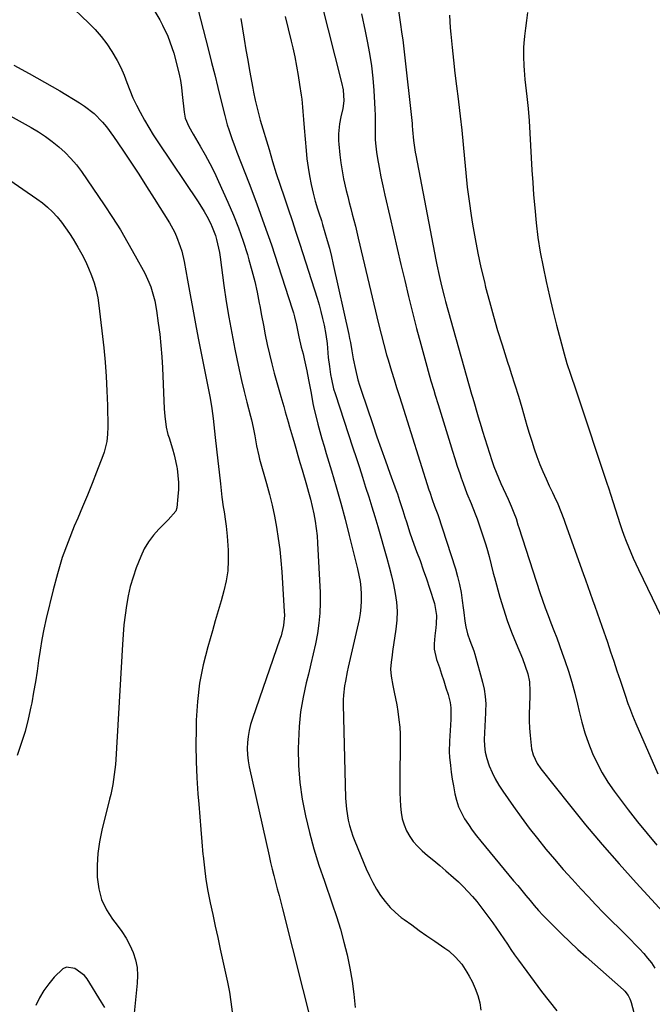
# Model space of a CAD drawing. Units: inches. Extents: x 1825632 to 1830943, y 452757 to 458046.
# Drawn here: x 1829838 to 1830098, y 453081 to 453485 of the extents above; entities that cross this region are included whole.
import ezdxf

# ---------------------------------------------------------------- set-up
doc = ezdxf.new("R2010")
doc.units = ezdxf.units.IN
doc.header["$MEASUREMENT"] = 0
doc.layers.add('7', color=7, linetype='Continuous')
doc.layers.add('8', color=7, linetype='Continuous')

msp = doc.modelspace()

# ---------------------------------------------------------------- linework, layer by layer
at = {"layer": '7', "color": 18}
for points in [[(1829890.39, 453494.23, 1992), (1829895.77, 453484.83, 1992), (1829896.95, 453482.66, 1992), (1829899.04, 453478.19, 1992), (1829899.95, 453475.9, 1992), (1829901.52, 453471.21, 1992), (1829902.78, 453466.44, 1992), (1829903.82, 453461.94, 1992), (1829904.22, 453460.03, 1992), (1829904.65, 453457.14, 1992), (1829904.99, 453454.24, 1992), (1829905.76, 453446.9, 1992), (1829906.22, 453444.51, 1992), (1829907.63, 453441.13, 1992), (1829909.41, 453437.91, 1992), (1829912.37, 453433.01, 1992), (1829914.41, 453429.48, 1992), (1829916.37, 453425.9, 1992), (1829918.19, 453422.25, 1992), (1829919.93, 453418.55, 1992), (1829923.75, 453410.02, 1992), (1829925.99, 453404.75, 1992), (1829928.09, 453399.42, 1992), (1829929.98, 453394.02, 1992), (1829931.72, 453388.56, 1992), (1829932.37, 453386.38, 1992), (1829933.61, 453381.96, 1992), (1829934.75, 453377.51, 1992), (1829935.73, 453373.02, 1992), (1829936.62, 453368.51, 1992), (1829936.82, 453367.4, 1992), (1829937.54, 453363.44, 1992), (1829938.29, 453359.47, 1992), (1829939.08, 453355.52, 1992), (1829939.9, 453351.57, 1992), (1829940.78, 453347.64, 1992), (1829941.71, 453343.71, 1992), (1829942.73, 453339.81, 1992), (1829943.81, 453335.93, 1992), (1829945.45, 453330.22, 1992), (1829946.64, 453326.09, 1992), (1829947.23, 453324.02, 1992), (1829948.41, 453319.89, 1992), (1829949.01, 453317.82, 1992), (1829950.2, 453313.69, 1992), (1829950.72, 453311.93, 1992), (1829951.57, 453308.98, 1992), (1829952.43, 453306.04, 1992), (1829953.29, 453303.09, 1992), (1829954.15, 453300.15, 1992), (1829955.97, 453293.94, 1992), (1829956.79, 453291, 1992), (1829957.57, 453288.05, 1992), (1829958.29, 453285.09, 1992), (1829958.96, 453282.11, 1992), (1829959.53, 453279.11, 1992), (1829959.99, 453276.1, 1992), (1829960.32, 453273.08, 1992), (1829960.54, 453270.04, 1992), (1829961.55, 453249.82, 1992), (1829961.61, 453245.58, 1992), (1829961.48, 453241.35, 1992), (1829961.05, 453237.14, 1992), (1829960.43, 453232.94, 1992), (1829959.62, 453228.76, 1992), (1829958.75, 453224.6, 1992), (1829957.79, 453220.45, 1992), (1829956.79, 453216.31, 1992), (1829955.88, 453212.76, 1992), (1829954.59, 453206.83, 1992), (1829953.58, 453200.87, 1992), (1829952.98, 453194.85, 1992), (1829952.66, 453188.79, 1992), (1829952.6, 453185.69, 1992), (1829952.73, 453178.72, 1992), (1829953.21, 453171.79, 1992), (1829954.19, 453164.91, 1992), (1829955.51, 453158.06, 1992), (1829957.21, 453151.28, 1992), (1829959.04, 453144.54, 1992), (1829961.1, 453137.86, 1992), (1829963.31, 453131.23, 1992), (1829966.55, 453121.97, 1992), (1829968.28, 453116.78, 1992), (1829969.89, 453111.56, 1992), (1829971.34, 453106.29, 1992), (1829972.68, 453100.99, 1992), (1829973.79, 453095.64, 1992), (1829974.73, 453090.27, 1992), (1829975.4, 453084.86, 1992), (1829975.89, 453079.42, 1992)], [(1829857.8, 453491.98, 1994), (1829866.67, 453483.55, 1994), (1829869.31, 453480.85, 1994), (1829871.79, 453478.02, 1994), (1829874.04, 453475.01, 1994), (1829876.14, 453471.87, 1994), (1829878.26, 453468.2, 1994), (1829879.78, 453465.25, 1994), (1829881.11, 453462.2, 1994), (1829882.31, 453459.1, 1994), (1829883.48, 453455.98, 1994), (1829884.76, 453452.9, 1994), (1829886.17, 453449.89, 1994), (1829887.68, 453446.92, 1994), (1829889.5, 453443.65, 1994), (1829891.25, 453440.66, 1994), (1829893.08, 453437.71, 1994), (1829894.98, 453434.81, 1994), (1829911.59, 453410.1, 1994), (1829914, 453406.25, 1994), (1829915.1, 453404.26, 1994), (1829916.56, 453401.42, 1994), (1829917.31, 453399.76, 1994), (1829918.58, 453396.37, 1994), (1829919.1, 453394.63, 1994), (1829919.92, 453391.09, 1994), (1829920.24, 453389.3, 1994), (1829920.52, 453387.5, 1994), (1829922.1, 453375.86, 1994), (1829923.05, 453369.3, 1994), (1829924.1, 453362.75, 1994), (1829925.28, 453356.23, 1994), (1829926.54, 453349.72, 1994), (1829927.38, 453345.65, 1994), (1829928.33, 453341.2, 1994), (1829929.34, 453336.76, 1994), (1829930.42, 453332.33, 1994), (1829931.55, 453327.92, 1994), (1829933.07, 453322.24, 1994), (1829933.46, 453320.67, 1994), (1829934.16, 453317.52, 1994), (1829934.78, 453314.11, 1994), (1829935.51, 453310, 1994), (1829936.38, 453305.92, 1994), (1829936.74, 453304.58, 1994), (1829939.56, 453294.52, 1994), (1829940.75, 453290.06, 1994), (1829941.84, 453285.58, 1994), (1829942.8, 453281.08, 1994), (1829943.67, 453276.55, 1994), (1829944.4, 453272, 1994), (1829945.02, 453267.44, 1994), (1829945.49, 453262.86, 1994), (1829945.85, 453258.26, 1994), (1829946.86, 453241.98, 1994), (1829946.9, 453240.54, 1994), (1829946.54, 453236.26, 1994), (1829945.54, 453232.07, 1994), (1829945.1, 453230.7, 1994), (1829933.78, 453198.06, 1994), (1829933.05, 453195.65, 1994), (1829932.44, 453193.21, 1994), (1829932.04, 453190.73, 1994), (1829931.76, 453188.23, 1994), (1829931.69, 453185.71, 1994), (1829931.77, 453183.2, 1994), (1829932.06, 453180.71, 1994), (1829932.5, 453178.23, 1994), (1829940.61, 453141.73, 1994), (1829941.23, 453139, 1994), (1829941.88, 453136.27, 1994), (1829942.56, 453133.56, 1994), (1829943.27, 453130.85, 1994), (1829943.99, 453128.14, 1994), (1829944.7, 453125.43, 1994), (1829945.4, 453122.71, 1994), (1829946.09, 453120, 1994), (1829958.54, 453070.57, 1994)], [(1829962.08, 453491.62, 1984), (1829970.4, 453459.13, 1984), (1829971, 453456.13, 1984), (1829971.26, 453451.55, 1984), (1829970.94, 453448.53, 1984), (1829970.13, 453445, 1984), (1829969.56, 453442.24, 1984), (1829969.13, 453438.03, 1984), (1829969.15, 453435.22, 1984), (1829969.25, 453433.81, 1984), (1829969.68, 453429.46, 1984), (1829970.08, 453426.16, 1984), (1829970.57, 453422.88, 1984), (1829971.2, 453419.62, 1984), (1829972.3, 453414.79, 1984), (1829972.91, 453412.35, 1984), (1829973.52, 453409.91, 1984), (1829974.15, 453407.48, 1984), (1829974.79, 453405.04, 1984), (1829975.43, 453402.61, 1984), (1829976.05, 453400.17, 1984), (1829976.65, 453397.73, 1984), (1829977.23, 453395.28, 1984), (1829985.52, 453360.02, 1984), (1829986.56, 453355.77, 1984), (1829987.67, 453351.54, 1984), (1829988.85, 453347.33, 1984), (1829989.47, 453345.23, 1984), (1829990.88, 453340.63, 1984), (1829991.91, 453337.29, 1984), (1829992.95, 453333.95, 1984), (1829994, 453330.61, 1984), (1829995.05, 453327.27, 1984), (1830006.21, 453291.97, 1984), (1830006.53, 453290.96, 1984), (1830007.54, 453287.95, 1984), (1830008.52, 453285.26, 1984), (1830009.82, 453281.79, 1984), (1830017.08, 453259.49, 1984), (1830018.01, 453256.29, 1984), (1830018.82, 453253.07, 1984), (1830019.44, 453249.79, 1984), (1830019.93, 453246.5, 1984), (1830020.29, 453243.43, 1984), (1830020.51, 453241.64, 1984), (1830021.02, 453238.08, 1984), (1830021.4, 453235.67, 1984), (1830022.06, 453232.81, 1984), (1830023.05, 453230.05, 1984), (1830024.59, 453225.91, 1984), (1830025.01, 453224.5, 1984), (1830028.21, 453213.04, 1984), (1830028.88, 453210.07, 1984), (1830029.34, 453207.09, 1984), (1830029.51, 453204.07, 1984), (1830029.47, 453201.03, 1984), (1830029.43, 453200.33, 1984), (1830029.27, 453197.63, 1984), (1830029.13, 453194.92, 1984), (1830029.02, 453192.21, 1984), (1830028.93, 453189.51, 1984), (1830029.02, 453186.83, 1984), (1830029.32, 453184.19, 1984), (1830029.94, 453181.6, 1984), (1830030.77, 453179.05, 1984), (1830030.95, 453178.61, 1984), (1830032.13, 453175.91, 1984), (1830033.42, 453173.28, 1984), (1830034.89, 453170.75, 1984), (1830036.49, 453168.28, 1984), (1830040.87, 453161.97, 1984), (1830044.07, 453157.5, 1984), (1830047.34, 453153.09, 1984), (1830050.72, 453148.76, 1984), (1830054.18, 453144.49, 1984), (1830057.73, 453140.29, 1984), (1830061.33, 453136.14, 1984), (1830065, 453132.05, 1984), (1830068.72, 453128, 1984), (1830071.55, 453124.97, 1984), (1830074.71, 453121.64, 1984), (1830077.9, 453118.33, 1984), (1830081.13, 453115.07, 1984), (1830084.39, 453111.84, 1984), (1830087.32, 453108.96, 1984), (1830089.12, 453107.17, 1984), (1830090.89, 453105.35, 1984), (1830092.63, 453103.51, 1984), (1830094.35, 453101.64, 1984), (1830095.98, 453099.71, 1984), (1830097.53, 453097.71, 1984), (1830098.94, 453095.62, 1984)], [(1829947.27, 453486.28, 1986), (1829948.5, 453481.19, 1986), (1829949.71, 453476.09, 1986), (1829950.33, 453473.37, 1986), (1829951.15, 453469.61, 1986), (1829951.9, 453465.84, 1986), (1829952.56, 453462.05, 1986), (1829953.16, 453458.26, 1986), (1829953.77, 453453.97, 1986), (1829954, 453452.3, 1986), (1829954.37, 453448.96, 1986), (1829954.53, 453447.29, 1986), (1829954.8, 453443.94, 1986), (1829955.07, 453440.59, 1986), (1829955.82, 453431.29, 1986), (1829956.18, 453427.77, 1986), (1829956.64, 453424.27, 1986), (1829957.24, 453420.79, 1986), (1829957.94, 453417.33, 1986), (1829958.77, 453413.68, 1986), (1829959.58, 453410.44, 1986), (1829960.55, 453407.25, 1986), (1829961.07, 453405.66, 1986), (1829962.07, 453402.48, 1986), (1829962.56, 453400.88, 1986), (1829963.55, 453397.59, 1986), (1829964.49, 453394.34, 1986), (1829965.38, 453391.07, 1986), (1829966.2, 453387.78, 1986), (1829966.96, 453384.49, 1986), (1829973.33, 453355.71, 1986), (1829973.69, 453354.04, 1986), (1829974.02, 453352.38, 1986), (1829974.61, 453349.03, 1986), (1829975.18, 453345.68, 1986), (1829976.05, 453341.36, 1986), (1829977.09, 453337.08, 1986), (1829977.71, 453334.96, 1986), (1829978.38, 453332.87, 1986), (1829983.16, 453318.69, 1986), (1829984.87, 453313.71, 1986), (1829986.59, 453308.73, 1986), (1829988.36, 453303.77, 1986), (1829990.15, 453298.81, 1986), (1829992.78, 453291.61, 1986), (1829993.27, 453290.26, 1986), (1829994.2, 453287.55, 1986), (1829995.53, 453283.47, 1986), (1829996.38, 453280.73, 1986), (1829996.96, 453278.83, 1986), (1829998.45, 453274.22, 1986), (1830000.08, 453269.65, 1986), (1830001.19, 453266.68, 1986), (1830002.56, 453262.92, 1986), (1830003.9, 453259.14, 1986), (1830005.19, 453255.35, 1986), (1830006.44, 453251.54, 1986), (1830008.46, 453245.26, 1986), (1830009.31, 453240.34, 1986), (1830009.19, 453236.98, 1986), (1830009.05, 453235.3, 1986), (1830008.66, 453231.94, 1986), (1830008.37, 453228.71, 1986), (1830008.43, 453226.55, 1986), (1830009.35, 453222.31, 1986), (1830010.5, 453218.95, 1986), (1830011.42, 453216.21, 1986), (1830012.32, 453213.47, 1986), (1830013.2, 453210.71, 1986), (1830014.05, 453207.95, 1986), (1830014.91, 453204.64, 1986), (1830015.27, 453202.38, 1986), (1830015.27, 453197.8, 1986), (1830015.04, 453195.35, 1986), (1830014.87, 453193.16, 1986), (1830014.61, 453188.78, 1986), (1830014.59, 453184.4, 1986), (1830014.72, 453182.22, 1986), (1830015.06, 453178.81, 1986), (1830015.41, 453176.01, 1986), (1830015.81, 453173.23, 1986), (1830016.26, 453170.46, 1986), (1830016.84, 453167.21, 1986), (1830017.52, 453164.5, 1986), (1830018.38, 453161.86, 1986), (1830019.53, 453159.33, 1986), (1830020.87, 453156.88, 1986), (1830022.41, 453154.52, 1986), (1830024.01, 453152.21, 1986), (1830025.7, 453149.96, 1986), (1830027.46, 453147.75, 1986), (1830040.95, 453131.5, 1986), (1830042.64, 453129.46, 1986), (1830044.34, 453127.41, 1986), (1830046.03, 453125.36, 1986), (1830047.72, 453123.32, 1986), (1830049.44, 453121.29, 1986), (1830051.19, 453119.3, 1986), (1830053, 453117.36, 1986), (1830054.85, 453115.45, 1986), (1830057.52, 453112.76, 1986), (1830060.75, 453109.55, 1986), (1830064.03, 453106.4, 1986), (1830067.37, 453103.31, 1986), (1830070.75, 453100.26, 1986), (1830086.02, 453086.74, 1986), (1830086.57, 453086.2, 1986), (1830087.97, 453084.37, 1986), (1830088.66, 453082.99, 1986), (1830088.93, 453082.27, 1986), (1830089.16, 453081.54, 1986), (1830092.1, 453070.68, 1986)], [(1829978.55, 453487.31, 1982), (1829980, 453480.22, 1982), (1829980.88, 453476.05, 1982), (1829981.81, 453471.03, 1982), (1829982.61, 453466, 1982), (1829983.18, 453460.94, 1982), (1829983.62, 453455.86, 1982), (1829983.94, 453450.73, 1982), (1829984.07, 453448.2, 1982), (1829984.15, 453445.67, 1982), (1829984.16, 453443.14, 1982), (1829984.12, 453440.61, 1982), (1829984.11, 453438.08, 1982), (1829984.2, 453435.56, 1982), (1829984.43, 453433.05, 1982), (1829984.75, 453430.54, 1982), (1829985.16, 453427.98, 1982), (1829985.8, 453424.21, 1982), (1829986.49, 453420.45, 1982), (1829987.26, 453416.7, 1982), (1829988.09, 453412.96, 1982), (1829990.15, 453404.15, 1982), (1829991.69, 453397.58, 1982), (1829993.22, 453391.01, 1982), (1829994.75, 453384.44, 1982), (1829996.28, 453377.87, 1982), (1829997.85, 453371.3, 1982), (1829999.46, 453364.75, 1982), (1830001.16, 453358.22, 1982), (1830002.9, 453351.71, 1982), (1830005.39, 453342.63, 1982), (1830005.94, 453340.66, 1982), (1830007.07, 453336.73, 1982), (1830008.26, 453332.81, 1982), (1830008.85, 453330.85, 1982), (1830010.04, 453326.94, 1982), (1830014.93, 453310.92, 1982), (1830015.89, 453307.84, 1982), (1830016.86, 453304.76, 1982), (1830017.85, 453301.7, 1982), (1830018.87, 453298.64, 1982), (1830019.48, 453296.81, 1982), (1830020.22, 453294.68, 1982), (1830021.83, 453290.47, 1982), (1830023.56, 453286.3, 1982), (1830025.19, 453282.1, 1982), (1830025.95, 453279.98, 1982), (1830029.5, 453269.75, 1982), (1830030.05, 453268.05, 1982), (1830031, 453264.62, 1982), (1830031.79, 453261.13, 1982), (1830032.63, 453257.67, 1982), (1830033.09, 453255.94, 1982), (1830035.34, 453247.9, 1982), (1830036.78, 453243.07, 1982), (1830038.35, 453238.29, 1982), (1830040.09, 453233.57, 1982), (1830041.96, 453228.9, 1982), (1830044.57, 453222.73, 1982), (1830045.78, 453219.57, 1982), (1830046.77, 453216.34, 1982), (1830047.54, 453213.06, 1982), (1830047.67, 453209.34, 1982), (1830047.62, 453207.46, 1982), (1830047.46, 453203.23, 1982), (1830047.4, 453200.18, 1982), (1830047.42, 453197.14, 1982), (1830047.56, 453194.09, 1982), (1830047.78, 453191.05, 1982), (1830048.15, 453186.92, 1982), (1830048.33, 453185.62, 1982), (1830048.97, 453183.09, 1982), (1830050.62, 453179.53, 1982), (1830052.12, 453177.37, 1982), (1830063.88, 453162.6, 1982), (1830070.53, 453154.43, 1982), (1830077.29, 453146.36, 1982), (1830084.22, 453138.43, 1982), (1830091.26, 453130.6, 1982), (1830103.8, 453116.94, 1982)], [(1830014.64, 453486.74, 1978), (1830014.78, 453484.14, 1978), (1830014.97, 453481.54, 1978), (1830015.21, 453478.94, 1978), (1830015.77, 453473.53, 1978), (1830016.33, 453468.24, 1978), (1830016.92, 453462.94, 1978), (1830017.55, 453457.65, 1978), (1830018.2, 453452.37, 1978), (1830018.36, 453451.14, 1978), (1830019.06, 453445.33, 1978), (1830019.7, 453439.51, 1978), (1830020.27, 453433.68, 1978), (1830020.79, 453427.85, 1978), (1830021.34, 453422.02, 1978), (1830021.96, 453416.2, 1978), (1830022.72, 453410.4, 1978), (1830023.56, 453404.61, 1978), (1830024.13, 453401, 1978), (1830025.14, 453395.02, 1978), (1830026.27, 453389.07, 1978), (1830027.56, 453383.15, 1978), (1830028.96, 453377.25, 1978), (1830029.49, 453375.17, 1978), (1830031.05, 453369.2, 1978), (1830032.68, 453363.26, 1978), (1830034.42, 453357.34, 1978), (1830036.23, 453351.45, 1978), (1830038.48, 453344.35, 1978), (1830039.22, 453342.02, 1978), (1830039.97, 453339.7, 1978), (1830041.5, 453335.05, 1978), (1830042.99, 453330.4, 1978), (1830044.38, 453325.71, 1978), (1830046.46, 453318.36, 1978), (1830047.4, 453315.15, 1978), (1830048.39, 453311.96, 1978), (1830049.45, 453308.79, 1978), (1830050.55, 453305.64, 1978), (1830051.78, 453302.39, 1978), (1830052.98, 453299.42, 1978), (1830054.27, 453296.48, 1978), (1830055.63, 453293.57, 1978), (1830056.94, 453290.87, 1978), (1830057.68, 453289.32, 1978), (1830059.07, 453286.2, 1978), (1830060.37, 453283.04, 1978), (1830061.58, 453279.84, 1978), (1830062.17, 453278.23, 1978), (1830069.45, 453257.65, 1978), (1830070.41, 453254.94, 1978), (1830071.38, 453252.24, 1978), (1830072.37, 453249.54, 1978), (1830073.36, 453246.84, 1978), (1830074.35, 453244.14, 1978), (1830075.32, 453241.43, 1978), (1830076.27, 453238.72, 1978), (1830077.2, 453236, 1978), (1830079.44, 453229.35, 1978), (1830080.75, 453225.45, 1978), (1830082.06, 453221.55, 1978), (1830083.37, 453217.65, 1978), (1830084.67, 453213.75, 1978), (1830086.16, 453209.31, 1978), (1830086.73, 453207.63, 1978), (1830087.88, 453204.27, 1978), (1830088.47, 453202.6, 1978), (1830089.71, 453199.27, 1978), (1830091.07, 453196, 1978), (1830100.09, 453175.41, 1978)], [(1830046.66, 453487.88, 1976), (1830046.24, 453484.63, 1976), (1830045.85, 453481.38, 1976), (1830045.5, 453478.13, 1976), (1830045.22, 453475.35, 1976), (1830045.07, 453473.48, 1976), (1830044.97, 453469.75, 1976), (1830045.13, 453466.01, 1976), (1830045.27, 453464.14, 1976), (1830045.62, 453460.41, 1976), (1830046.38, 453453.45, 1976), (1830046.88, 453448.4, 1976), (1830047.31, 453443.36, 1976), (1830047.65, 453438.3, 1976), (1830047.92, 453433.24, 1976), (1830048.17, 453428.18, 1976), (1830048.46, 453423.12, 1976), (1830048.8, 453418.06, 1976), (1830049.18, 453413.01, 1976), (1830049.62, 453407.64, 1976), (1830050.22, 453401.55, 1976), (1830050.97, 453395.48, 1976), (1830051.93, 453389.44, 1976), (1830053.04, 453383.42, 1976), (1830054.31, 453377.43, 1976), (1830055.64, 453371.45, 1976), (1830057.07, 453365.5, 1976), (1830058.57, 453359.56, 1976), (1830061.12, 453349.78, 1976), (1830061.67, 453347.77, 1976), (1830062.87, 453343.76, 1976), (1830064.3, 453339.45, 1976), (1830064.86, 453337.82, 1976), (1830065.98, 453334.56, 1976), (1830066.54, 453332.94, 1976), (1830067.64, 453329.68, 1976), (1830068.18, 453328.04, 1976), (1830078.22, 453297.56, 1976), (1830079.2, 453294.64, 1976), (1830079.87, 453292.7, 1976), (1830080.83, 453289.79, 1976), (1830084.58, 453278.14, 1976), (1830085.39, 453275.71, 1976), (1830086.24, 453273.3, 1976), (1830087.13, 453270.91, 1976), (1830088.07, 453268.52, 1976), (1830089.05, 453266.16, 1976), (1830090.06, 453263.82, 1976), (1830091.13, 453261.49, 1976), (1830092.22, 453259.18, 1976), (1830101.53, 453240, 1976)], [(1829929.02, 453485.41, 1988), (1829929.74, 453481.15, 1988), (1829930.42, 453476.87, 1988), (1829931.13, 453472.6, 1988), (1829931.86, 453468.34, 1988), (1829932.62, 453464.07, 1988), (1829933.93, 453456.87, 1988), (1829934.25, 453455.2, 1988), (1829934.94, 453451.89, 1988), (1829935.71, 453448.6, 1988), (1829936.57, 453445.33, 1988), (1829937.03, 453443.7, 1988), (1829940.6, 453431.59, 1988), (1829942.07, 453426.71, 1988), (1829943.59, 453421.84, 1988), (1829945.18, 453416.99, 1988), (1829946.81, 453412.16, 1988), (1829948.45, 453407.33, 1988), (1829950.08, 453402.49, 1988), (1829951.67, 453397.65, 1988), (1829953.24, 453392.79, 1988), (1829960.3, 453370.66, 1988), (1829961.13, 453367.9, 1988), (1829961.9, 453365.12, 1988), (1829962.57, 453362.32, 1988), (1829963.19, 453359.5, 1988), (1829963.92, 453355.67, 1988), (1829964.41, 453351.96, 1988), (1829964.58, 453350.06, 1988), (1829964.9, 453346.29, 1988), (1829965.37, 453342.54, 1988), (1829965.84, 453339.34, 1988), (1829966.18, 453337.34, 1988), (1829967.11, 453333.4, 1988), (1829967.7, 453331.45, 1988), (1829975.04, 453309.17, 1988), (1829976.36, 453305.15, 1988), (1829977.67, 453301.13, 1988), (1829978.97, 453297.1, 1988), (1829980.26, 453293.08, 1988), (1829981.53, 453289.04, 1988), (1829982.78, 453285, 1988), (1829984, 453280.95, 1988), (1829985.19, 453276.89, 1988), (1829988.96, 453263.87, 1988), (1829989.94, 453260.29, 1988), (1829990.86, 453256.69, 1988), (1829991.67, 453253.07, 1988), (1829992.41, 453249.43, 1988), (1829992.91, 453245.77, 1988), (1829993.17, 453242.11, 1988), (1829993.06, 453238.44, 1988), (1829992.7, 453234.77, 1988), (1829991.33, 453225.59, 1988), (1829991.12, 453224.13, 1988), (1829990.75, 453221.21, 1988), (1829990.51, 453218.29, 1988), (1829990.67, 453215.39, 1988), (1829991.43, 453211.55, 1988), (1829991.98, 453208.91, 1988), (1829992.51, 453206.26, 1988), (1829992.99, 453203.61, 1988), (1829993.45, 453200.95, 1988), (1829993.94, 453197.49, 1988), (1829994.24, 453194.55, 1988), (1829994.39, 453191.6, 1988), (1829994.43, 453188.64, 1988), (1829994.24, 453172.88, 1988), (1829994.23, 453170.19, 1988), (1829994.27, 453167.5, 1988), (1829994.36, 453164.81, 1988), (1829994.5, 453162.04, 1988), (1829994.81, 453159.44, 1988), (1829995.3, 453156.89, 1988), (1829996.09, 453154.41, 1988), (1829997.06, 453151.98, 1988), (1829998.33, 453149.69, 1988), (1829999.77, 453147.54, 1988), (1830001.48, 453145.61, 1988), (1830003.38, 453143.81, 1988), (1830005.7, 453141.88, 1988), (1830008.19, 453139.79, 1988), (1830010.66, 453137.7, 1988), (1830013.12, 453135.59, 1988), (1830016.31, 453132.83, 1988), (1830018.35, 453130.98, 1988), (1830020.33, 453129.07, 1988), (1830022.22, 453127.08, 1988), (1830024.06, 453125.04, 1988), (1830025.84, 453122.92, 1988), (1830027.56, 453120.79, 1988), (1830029.22, 453118.63, 1988), (1830030.85, 453116.43, 1988), (1830032.49, 453114.13, 1988), (1830034, 453111.96, 1988), (1830035.48, 453109.78, 1988), (1830036.94, 453107.59, 1988), (1830038.4, 453105.39, 1988), (1830039.89, 453103.21, 1988), (1830041.4, 453101.05, 1988), (1830042.94, 453098.91, 1988), (1830046.34, 453094.24, 1988), (1830049.37, 453090.14, 1988), (1830052.44, 453086.06, 1988), (1830055.56, 453082.02, 1988), (1830058.72, 453078.02, 1988)], [(1829835.9, 453466.32, 1996), (1829842.24, 453462.87, 1996), (1829848.51, 453459.31, 1996), (1829854.74, 453455.68, 1996), (1829862.86, 453450.85, 1996), (1829864.94, 453449.49, 1996), (1829868.79, 453446.43, 1996), (1829872.25, 453442.88, 1996), (1829873.86, 453440.99, 1996), (1829876.81, 453437, 1996), (1829880.63, 453431.32, 1996), (1829883.91, 453426.41, 1996), (1829887.15, 453421.47, 1996), (1829890.35, 453416.5, 1996), (1829893.5, 453411.51, 1996), (1829899.76, 453401.51, 1996), (1829901.82, 453397.8, 1996), (1829902.7, 453395.87, 1996), (1829904.18, 453391.88, 1996), (1829904.8, 453389.85, 1996), (1829905.73, 453385.7, 1996), (1829907.11, 453377.96, 1996), (1829908.19, 453372, 1996), (1829909.29, 453366.04, 1996), (1829910.43, 453360.08, 1996), (1829911.58, 453354.13, 1996), (1829915.87, 453332.31, 1996), (1829916.41, 453329.53, 1996), (1829917.17, 453325.37, 1996), (1829917.73, 453321.17, 1996), (1829918.52, 453313.4, 1996), (1829919.02, 453308.65, 1996), (1829919.54, 453303.9, 1996), (1829920.08, 453299.15, 1996), (1829920.63, 453294.4, 1996), (1829921.28, 453288.91, 1996), (1829921.81, 453284.92, 1996), (1829922.13, 453282.93, 1996), (1829922.78, 453278.96, 1996), (1829923.06, 453276.97, 1996), (1829923.43, 453272.97, 1996), (1829923.81, 453267.18, 1996), (1829923.87, 453262.94, 1996), (1829923.65, 453258.73, 1996), (1829923.01, 453254.56, 1996), (1829922.08, 453250.42, 1996), (1829920.93, 453246.31, 1996), (1829919.76, 453242.2, 1996), (1829918.57, 453238.1, 1996), (1829917.37, 453234, 1996), (1829915.43, 453227.49, 1996), (1829913.55, 453220.09, 1996), (1829912.07, 453212.62, 1996), (1829911.2, 453205.06, 1996), (1829910.73, 453197.44, 1996), (1829910.66, 453193.89, 1996), (1829910.61, 453187.18, 1996), (1829910.71, 453180.48, 1996), (1829911, 453173.78, 1996), (1829911.42, 453167.09, 1996), (1829911.75, 453162.86, 1996), (1829912.16, 453157.71, 1996), (1829912.58, 453152.56, 1996), (1829913.03, 453147.41, 1996), (1829913.48, 453142.26, 1996), (1829913.54, 453141.68, 1996), (1829914.06, 453136.83, 1996), (1829914.7, 453132.01, 1996), (1829915.52, 453127.21, 1996), (1829916.46, 453122.43, 1996), (1829917.48, 453117.66, 1996), (1829918.51, 453112.89, 1996), (1829919.55, 453108.12, 1996), (1829920.58, 453103.36, 1996), (1829923.54, 453089.79, 1996), (1829924.33, 453085.75, 1996), (1829924.99, 453081.7, 1996), (1829925.46, 453077.61, 1996)], [(1829819.14, 453453.8, 1998), (1829842.97, 453440.61, 1998), (1829845.95, 453438.85, 1998), (1829848.86, 453436.97, 1998), (1829851.65, 453434.93, 1998), (1829854.37, 453432.79, 1998), (1829856.92, 453430.46, 1998), (1829859.33, 453428.01, 1998), (1829861.54, 453425.36, 1998), (1829863.61, 453422.59, 1998), (1829873, 453408.87, 1998), (1829876.37, 453403.78, 1998), (1829879.63, 453398.62, 1998), (1829882.72, 453393.36, 1998), (1829885.71, 453388.03, 1998), (1829889.6, 453380.85, 1998), (1829891.34, 453377.2, 1998), (1829892.06, 453375.32, 1998), (1829893.24, 453371.44, 1998), (1829893.72, 453369.48, 1998), (1829894.44, 453365.49, 1998), (1829895.17, 453360.35, 1998), (1829895.75, 453355.77, 1998), (1829896.24, 453351.17, 1998), (1829896.6, 453346.57, 1998), (1829896.87, 453341.96, 1998), (1829897.62, 453325.17, 1998), (1829897.83, 453322.14, 1998), (1829898.45, 453317.64, 1998), (1829899.14, 453314.7, 1998), (1829899.58, 453313.25, 1998), (1829901.02, 453308.78, 1998), (1829901.7, 453306.31, 1998), (1829902.27, 453303.8, 1998), (1829902.77, 453301.28, 1998), (1829902.87, 453300.67, 1998), (1829903.24, 453297.82, 1998), (1829903.45, 453294.97, 1998), (1829903.42, 453292.11, 1998), (1829903.23, 453289.24, 1998), (1829902.73, 453284.61, 1998), (1829902.32, 453283.13, 1998), (1829899.22, 453279.56, 1998), (1829895.42, 453275.85, 1998), (1829893.14, 453273.3, 1998), (1829891.1, 453270.6, 1998), (1829889.41, 453267.67, 1998), (1829887.96, 453264.57, 1998), (1829886.14, 453259.92, 1998), (1829884.81, 453256.14, 1998), (1829883.65, 453252.32, 1998), (1829882.77, 453248.42, 1998), (1829882.06, 453244.48, 1998), (1829881.53, 453240.5, 1998), (1829881.08, 453236.51, 1998), (1829880.73, 453232.51, 1998), (1829880.44, 453228.5, 1998), (1829877.7, 453181.18, 1998), (1829877.55, 453179.12, 1998), (1829877.36, 453177.07, 1998), (1829876.83, 453172.98, 1998), (1829876.49, 453170.95, 1998), (1829875.67, 453166.91, 1998), (1829875.2, 453164.9, 1998), (1829872.02, 453152.2, 1998), (1829871.05, 453147.43, 1998), (1829870.35, 453142.64, 1998), (1829870.06, 453137.81, 1998), (1829870.05, 453132.95, 1998), (1829870.7, 453128.14, 1998), (1829871.88, 453123.71, 1998), (1829873.87, 453119.58, 1998), (1829876.42, 453115.66, 1998), (1829878.31, 453113.27, 1998), (1829880.22, 453110.63, 1998), (1829881.96, 453107.89, 1998), (1829883.46, 453105.01, 1998), (1829884.79, 453102.04, 1998), (1829885.76, 453098.95, 1998), (1829886.43, 453095.83, 1998), (1829886.64, 453092.64, 1998), (1829886.55, 453089.41, 1998), (1829885.32, 453077.12, 1998)], [(1829873.16, 453079.39, 1998), (1829871.83, 453081.64, 1998), (1829865.93, 453091.21, 1998), (1829864.92, 453092.55, 1998), (1829860.98, 453095.5, 1998), (1829857.46, 453095.96, 1998), (1829856.03, 453095.35, 1998), (1829852.45, 453091.91, 1998), (1829850.21, 453089.2, 1998), (1829848.17, 453086.37, 1998), (1829846.42, 453083.35, 1998), (1829844.86, 453080.2, 1998)]]:
    msp.add_polyline3d(points, dxfattribs=at)
at = {"layer": '8', "color": 18}
for points in [[(1829911.45, 453489.33, 1990), (1829915.76, 453472.46, 1990), (1829917.06, 453467.35, 1990), (1829918.35, 453462.24, 1990), (1829919.62, 453457.13, 1990), (1829920.88, 453452.01, 1990), (1829922.44, 453445.63, 1990), (1829923.46, 453441.79, 1990), (1829924.05, 453439.89, 1990), (1829925.32, 453436.13, 1990), (1829926.69, 453432.4, 1990), (1829927.4, 453430.54, 1990), (1829932.44, 453417.62, 1990), (1829935.61, 453409.27, 1990), (1829938.67, 453400.89, 1990), (1829941.58, 453392.46, 1990), (1829944.39, 453383.99, 1990), (1829950.08, 453366.27, 1990), (1829950.58, 453364.61, 1990), (1829951.05, 453362.95, 1990), (1829951.86, 453359.59, 1990), (1829952.88, 453354.79, 1990), (1829953.82, 453350.56, 1990), (1829954.55, 453347.75, 1990), (1829955.08, 453345.71, 1990), (1829956.15, 453340.83, 1990), (1829956.84, 453337.05, 1990), (1829957.7, 453332.34, 1990), (1829958.12, 453329.98, 1990), (1829958.61, 453327.37, 1990), (1829959.12, 453324.95, 1990), (1829960.3, 453320.13, 1990), (1829960.63, 453318.89, 1990), (1829961.46, 453315.88, 1990), (1829962.3, 453312.88, 1990), (1829963.17, 453309.88, 1990), (1829964.05, 453306.88, 1990), (1829966.21, 453299.71, 1990), (1829968.14, 453293.12, 1990), (1829970.01, 453286.52, 1990), (1829971.79, 453279.89, 1990), (1829973.51, 453273.24, 1990), (1829976.96, 453259.44, 1990), (1829977.52, 453256.87, 1990), (1829977.98, 453254.29, 1990), (1829978.28, 453251.68, 1990), (1829978.47, 453249.06, 1990), (1829978.48, 453246.43, 1990), (1829978.34, 453243.82, 1990), (1829978, 453241.23, 1990), (1829977.53, 453238.65, 1990), (1829973.1, 453219.16, 1990), (1829972.69, 453217.25, 1990), (1829971.93, 453213.42, 1990), (1829971.6, 453211.5, 1990), (1829971.14, 453207.64, 1990), (1829971.06, 453205.7, 1990), (1829971.05, 453203.75, 1990), (1829972.02, 453165.42, 1990), (1829972.35, 453160.88, 1990), (1829973.13, 453156.38, 1990), (1829973.68, 453154.17, 1990), (1829975.05, 453149.82, 1990), (1829975.86, 453147.69, 1990), (1829980.53, 453136.39, 1990), (1829981.81, 453133.54, 1990), (1829983.19, 453130.75, 1990), (1829984.74, 453128.04, 1990), (1829986.39, 453125.39, 1990), (1829988.24, 453122.89, 1990), (1829990.25, 453120.54, 1990), (1829992.49, 453118.42, 1990), (1829994.89, 453116.44, 1990), (1829996.04, 453115.58, 1990), (1829999.15, 453113.31, 1990), (1830002.27, 453111.06, 1990), (1830005.43, 453108.85, 1990), (1830008.6, 453106.67, 1990), (1830012.8, 453103.83, 1990), (1830014.34, 453102.69, 1990), (1830017.19, 453100.12, 1990), (1830019.69, 453097.18, 1990), (1830021.84, 453093.99, 1990), (1830022.8, 453092.31, 1990), (1830023.94, 453090.15, 1990), (1830025.25, 453087.3, 1990), (1830026.32, 453084.39, 1990), (1830027.05, 453081.37, 1990), (1830027.55, 453078.28, 1990)], [(1829993.68, 453488.68, 1980), (1829994.4, 453483.86, 1980), (1829995.17, 453479.04, 1980), (1829995.52, 453476.63, 1980), (1829996.11, 453471.79, 1980), (1829999.31, 453442.29, 1980), (1829999.39, 453441.42, 1980), (1829999.53, 453439.68, 1980), (1829999.9, 453435.32, 1980), (1830000.6, 453430.58, 1980), (1830000.83, 453429.29, 1980), (1830009.11, 453386.39, 1980), (1830009.53, 453384.23, 1980), (1830010.44, 453379.94, 1980), (1830011.43, 453375.66, 1980), (1830012.52, 453371.41, 1980), (1830013.09, 453369.29, 1980), (1830023.73, 453331.24, 1980), (1830024.24, 453329.5, 1980), (1830024.92, 453327.19, 1980), (1830025.89, 453323.83, 1980), (1830026.46, 453321.87, 1980), (1830027.64, 453317.95, 1980), (1830028.25, 453315.99, 1980), (1830032.05, 453303.97, 1980), (1830032.87, 453301.56, 1980), (1830033.75, 453299.17, 1980), (1830034.72, 453296.82, 1980), (1830035.75, 453294.49, 1980), (1830038.73, 453288.07, 1980), (1830039.97, 453285.29, 1980), (1830041.11, 453282.46, 1980), (1830041.99, 453280.11, 1980), (1830042.75, 453277.5, 1980), (1830043.07, 453276.46, 1980), (1830051.75, 453249.79, 1980), (1830052.81, 453246.65, 1980), (1830053.92, 453243.52, 1980), (1830055.09, 453240.41, 1980), (1830056.3, 453237.32, 1980), (1830057.52, 453234.23, 1980), (1830058.71, 453231.14, 1980), (1830059.85, 453228.02, 1980), (1830060.96, 453224.89, 1980), (1830062.01, 453221.88, 1980), (1830063.47, 453217.46, 1980), (1830064.83, 453213.01, 1980), (1830066.04, 453208.52, 1980), (1830067.15, 453204, 1980), (1830067.87, 453200.88, 1980), (1830068.99, 453196.52, 1980), (1830070.25, 453192.2, 1980), (1830071.73, 453187.96, 1980), (1830073.35, 453183.76, 1980), (1830075.23, 453179.68, 1980), (1830077.31, 453175.71, 1980), (1830079.67, 453171.9, 1980), (1830082.22, 453168.21, 1980), (1830084.26, 453165.47, 1980), (1830088.04, 453160.53, 1980), (1830091.87, 453155.64, 1980), (1830095.81, 453150.83, 1980), (1830099.81, 453146.07, 1980)], [(1829824.46, 453425.81, 2000), (1829845.36, 453411.42, 2000), (1829847.6, 453409.74, 2000), (1829849.76, 453407.96, 2000), (1829851.76, 453406.01, 2000), (1829853.67, 453403.96, 2000), (1829855.45, 453401.78, 2000), (1829857.15, 453399.54, 2000), (1829858.73, 453397.22, 2000), (1829860.22, 453394.84, 2000), (1829862.21, 453391.48, 2000), (1829863.77, 453388.69, 2000), (1829865.23, 453385.85, 2000), (1829866.55, 453382.93, 2000), (1829867.78, 453379.98, 2000), (1829868.81, 453376.95, 2000), (1829869.68, 453373.89, 2000), (1829870.32, 453370.77, 2000), (1829870.8, 453367.62, 2000), (1829872.76, 453350.2, 2000), (1829873.33, 453344.32, 2000), (1829873.8, 453338.42, 2000), (1829874.08, 453332.52, 2000), (1829874.26, 453326.61, 2000), (1829874.39, 453317.81, 2000), (1829874.31, 453314.78, 2000), (1829873.99, 453311.76, 2000), (1829872.94, 453307.35, 2000), (1829872.44, 453305.92, 2000), (1829869.86, 453299.23, 2000), (1829868, 453294.47, 2000), (1829866.1, 453289.74, 2000), (1829864.13, 453285.02, 2000), (1829862.14, 453280.32, 2000), (1829860.7, 453276.99, 2000), (1829858.12, 453270.58, 2000), (1829855.77, 453264.1, 2000), (1829853.76, 453257.5, 2000), (1829851.98, 453250.83, 2000), (1829849.18, 453239.07, 2000), (1829848.22, 453234.8, 2000), (1829847.36, 453230.5, 2000), (1829846.64, 453226.18, 2000), (1829846, 453221.85, 2000), (1829845.4, 453217.51, 2000), (1829844.74, 453213.17, 2000), (1829844.01, 453208.85, 2000), (1829843.23, 453204.54, 2000), (1829842.91, 453202.9, 2000), (1829841.8, 453197.81, 2000), (1829840.51, 453192.77, 2000), (1829838.96, 453187.8, 2000), (1829837.23, 453182.89, 2000)]]:
    msp.add_polyline3d(points, dxfattribs=at)

doc.saveas('drawing.dxf')
